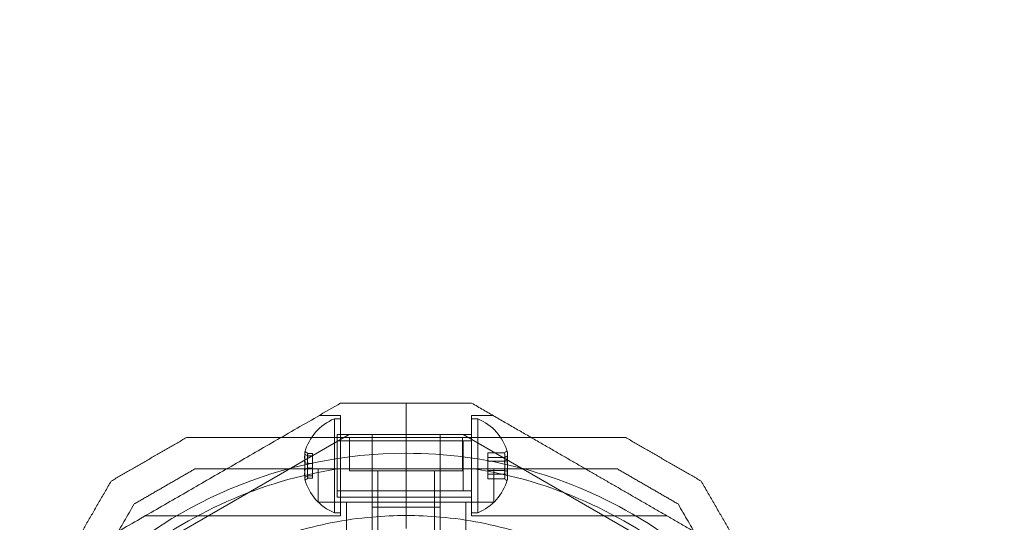
# Model space of a CAD drawing. Units: millimetres. Extents: x -1527 to 5913, y -2507 to 3616.
# Drawn here: x 2165 to 2321, y 1429 to 1509 of the extents above; entities that cross this region are included whole.
import ezdxf

# ---------------------------------------------------------------- set-up
doc = ezdxf.new("R2010")
doc.units = ezdxf.units.MM

# ---------------------------------------------------------------- blocks, each defined once
blk = doc.blocks.new('A$C7efac6a3')
at = {"color": 0, "linetype": 'Continuous', "lineweight": 0}
for p, q in [((1299.86, 1617.87), (1299.86, 1609.87)), ((1299.86, 1617.87), (1299.86, 1609.87)), ((1289.42, 1615.87), (1285.96, 1615.87)), ((1288.42, 1615.37), (1288.42, 1600.37)), ((1288.42, 1615.37), (1289.42, 1615.37)), ((1289.42, 1599.87), (1289.42, 1615.87)), ((1310.29, 1599.87), (1310.29, 1615.87)), ((1310.29, 1615.87), (1313.76, 1615.87)), ((1311.29, 1615.37), (1310.29, 1615.37)), ((1311.29, 1601.44), (1311.29, 1615.37)), ((1263.71, 1597.25), (1290.76, 1612.87)), ((1288.89, 1603.58), (1288.89, 1612.87)), ((1310.29, 1612.87), (1288.89, 1612.87)), ((1310.29, 1611.87), (1288.89, 1611.87)), ((1299.86, 1612.87), (1289.42, 1612.87)), ((1289.42, 1611.87), (1308.92, 1611.87)), ((1294.42, 1612.87), (1290.76, 1612.87)), ((1290.85, 1607.07), (1290.85, 1612.37)), ((1294.42, 1612.87), (1294.42, 1601.25)), ((1294.42, 1612.87), (1299.86, 1612.87)), ((1299.86, 1612.87), (1305.29, 1612.87)), ((1310.29, 1612.87), (1299.86, 1612.87)), ((1305.29, 1612.87), (1305.29, 1601.25)), ((1305.29, 1612.87), (1308.95, 1612.87)), ((1308.86, 1607.07), (1308.86, 1612.37)), ((1308.92, 1611.87), (1308.92, 1603.87)), ((1336, 1597.25), (1308.95, 1612.87)), ((1284.92, 1609.85), (1284.2, 1609.85)), ((1284.92, 1609.45), (1284.2, 1609.45)), ((1284.92, 1609.85), (1284.92, 1608.26)), ((1299.86, 1609.87), (1299.86, 1597.87)), ((1299.86, 1609.87), (1299.86, 1597.87)), ((1312.89, 1609.94), (1315.51, 1609.94)), ((1312.89, 1608.59), (1312.89, 1609.94)), ((1312.89, 1609.21), (1315.51, 1609.21)), ((1284.92, 1608.26), (1284.2, 1608.26)), ((1284.92, 1607.47), (1284.2, 1607.47)), ((1284.92, 1608.26), (1284.92, 1606.28)), ((1285.85, 1602.07), (1285.85, 1607.37)), ((1288.91, 1607.37), (1310.8, 1607.37)), ((1308.86, 1607.07), (1290.85, 1607.07)), ((1295.36, 1594.69), (1295.36, 1607.07)), ((1304.36, 1594.69), (1304.36, 1607.07)), ((1312.89, 1608.59), (1315.51, 1608.59)), ((1312.89, 1606.52), (1312.89, 1608.59)), ((1312.89, 1607.14), (1315.51, 1607.14)), ((1313.86, 1602.07), (1313.86, 1607.37)), ((1284.92, 1606.28), (1284.2, 1606.28)), ((1284.92, 1605.88), (1284.2, 1605.88)), ((1284.92, 1606.28), (1284.92, 1605.88)), ((1312.89, 1606.52), (1315.51, 1606.52)), ((1312.89, 1605.79), (1312.89, 1606.52)), ((1312.89, 1605.79), (1315.51, 1605.79)), ((1310.29, 1603.87), (1288.89, 1603.87)), ((1288.89, 1602.87), (1288.89, 1603.58)), ((1310.29, 1602.87), (1288.89, 1602.87)), ((1289.42, 1603.87), (1308.92, 1603.87)), ((1299.86, 1602.87), (1289.42, 1602.87)), ((1310.29, 1602.87), (1299.86, 1602.87)), ((1313.86, 1602.07), (1285.85, 1602.07)), ((1290.36, 1594.07), (1290.36, 1602.07)), ((1294.42, 1601.25), (1294.42, 1599.7)), ((1294.42, 1601.25), (1299.86, 1601.25)), ((1299.86, 1601.25), (1305.29, 1601.25)), ((1305.29, 1599.7), (1305.29, 1601.25)), ((1309.36, 1594.07), (1309.36, 1602.07)), ((1311.29, 1600.37), (1311.29, 1601.44)), ((1289.42, 1599.87), (1258.24, 1599.87)), ((1288.42, 1600.37), (1289.42, 1600.37)), ((1311.29, 1600.37), (1310.29, 1600.37)), ((1310.29, 1599.87), (1341.47, 1599.87))]:
    blk.add_line(p, q, dxfattribs=at)
for centre, radius, start, end in [((1291.54, 1607.87), 8.13, 112.6199, 164.9419), ((1308.17, 1607.87), 8.12, 15.7723, 67.3801), ((1299.86, 1537.87), 72, 90, 270), ((1299.86, 1537.87), 72, 60, 90), ((1299.86, 1537.87), 70.36, 98.9504, 128.9504), ((1299.86, 1537.87), 70.36, 51.0496, 81.0496), ((1291.54, 1607.87), 8.12, 195.0581, 247.3801), ((1308.17, 1607.87), 8.12, 292.6199, 344.2277), ((1299.86, 1537.87), 62.07, 95.0242, 106.9278), ((1299.86, 1537.87), 62.07, 90, 95.0242), ((1299.86, 1537.87), 72, 270, 60), ((1299.86, 1537.87), 62.07, 84.9758, 90), ((1299.86, 1537.87), 62.07, 73.0722, 84.9758)]:
    blk.add_arc(centre, radius, start, end, dxfattribs=at)
for centre, major_axis, ratio, start_param, end_param in [((1308.17, 1609.46), (7.86, 0), 0.64043, -0.15294, 0.15294), ((1291.54, 1609.22), (-7.86, 0), 0.756175, -0.15294, 0.15294), ((1291.54, 1609.65), (-7.42, 0), 0.188613, -0.142146, 0.142146), ((1291.54, 1608.46), (-7.42, 0), 0.944788, -0.142146, 0.142146), ((1308.17, 1609.57), (7.42, 0), 0.344906, -0.142146, 0.142146), ((1308.17, 1608.18), (7.42, 0), 0.985337, -0.142146, 0.142146), ((1308.17, 1607.51), (7.86, 0), 0.985337, -0.15294, 0.15294), ((1291.54, 1607.19), (-7.86, 0), 0.944788, -0.15294, 0.15294), ((1291.54, 1606.67), (-7.42, 0), 0.756175, -0.142146, 0.142146), ((1308.17, 1606.47), (7.42, 0), 0.64043, -0.142146, 0.142146), ((1291.54, 1605.83), (-7.86, 0), 0.188613, -0.15294, 0.050701), ((1291.54, 1605.83), (-7.86, 0), 0.188613, 0.050701, 0.15294), ((1308.17, 1605.92), (7.86, 0), 0.344906, 0.050701, 0.15294), ((1308.17, 1605.92), (7.86, 0), 0.344906, -0.15294, 0.050701)]:
    blk.add_ellipse(centre, major_axis=major_axis, ratio=ratio, start_param=start_param, end_param=end_param, dxfattribs=at)
at = {"color": 0, "linetype": 'Continuous', "lineweight": 0, "extrusion": (2.23472e-16, 9.98733e-17, -1)}
blk.add_ellipse((1308.17, 1609.81), major_axis=(7.86, 0), ratio=0.344906, start_param=-0.15294, end_param=0.050701, dxfattribs=at)
at = {"color": 0, "linetype": 'Continuous', "lineweight": 0, "extrusion": (2.32084e-16, -2.2673e-17, -1)}
blk.add_ellipse((1291.54, 1608.54), major_axis=(-7.86, 0), ratio=0.944788, start_param=-0.15294, end_param=0.15294, dxfattribs=at)
at = {"color": 0, "linetype": 'Continuous', "lineweight": 0, "extrusion": (2.23472e-16, 1.82633e-16, -1)}
blk.add_ellipse((1291.54, 1609.9), major_axis=(-7.86, 0), ratio=0.188613, start_param=-0.15294, end_param=0.050701, dxfattribs=at)
at = {"color": 0, "linetype": 'Continuous', "lineweight": 0, "extrusion": (2.25821e-16, -6.07543e-17, -1)}
blk.add_ellipse((1291.54, 1609.9), major_axis=(-7.86, 0), ratio=0.188613, start_param=0.050701, end_param=0.15294, dxfattribs=at)
at = {"color": 0, "linetype": 'Continuous', "lineweight": 0, "extrusion": (2.22221e-16, 4.20568e-17, -1)}
blk.add_ellipse((1291.54, 1609.06), major_axis=(-7.42, 0), ratio=0.756175, start_param=-0.142146, end_param=0.142146, dxfattribs=at)
at = {"color": 0, "linetype": 'Continuous', "lineweight": 0, "extrusion": (2.22221e-16, 4.96577e-17, -1)}
blk.add_ellipse((1308.17, 1609.26), major_axis=(7.42, 0), ratio=0.64043, start_param=-0.142146, end_param=0.142146, dxfattribs=at)
at = {"color": 0, "linetype": 'Continuous', "lineweight": 0, "extrusion": (2.25821e-16, -3.32237e-17, -1)}
blk.add_ellipse((1308.17, 1609.81), major_axis=(7.86, 0), ratio=0.344906, start_param=0.050701, end_param=0.15294, dxfattribs=at)
at = {"color": 0, "linetype": 'Continuous', "lineweight": 0, "extrusion": (2.24286e-16, 6.06357e-18, -1)}
blk.add_ellipse((1308.17, 1608.22), major_axis=(7.86, 0), ratio=0.985337, start_param=-0.15294, end_param=0.15294, dxfattribs=at)
at = {"color": 0, "linetype": 'Continuous', "lineweight": 0, "extrusion": (2.23472e-16, 4.55542e-17, -1)}
blk.add_ellipse((1291.54, 1606.51), major_axis=(-7.86, 0), ratio=0.756175, start_param=-0.15294, end_param=0.15294, dxfattribs=at)
at = {"color": 0, "linetype": 'Continuous', "lineweight": 0, "extrusion": (2.30702e-16, -2.90612e-17, -1)}
blk.add_ellipse((1291.54, 1607.27), major_axis=(-7.42, 0), ratio=0.944788, start_param=-0.142146, end_param=0.142146, dxfattribs=at)
at = {"color": 0, "linetype": 'Continuous', "lineweight": 0, "extrusion": (2.26461e-16, 2.20516e-18, -1)}
blk.add_ellipse((1308.17, 1607.55), major_axis=(7.42, 0), ratio=0.985337, start_param=-0.142146, end_param=0.142146, dxfattribs=at)
at = {"color": 0, "linetype": 'Continuous', "lineweight": 0, "extrusion": (2.23472e-16, 5.37872e-17, -1)}
blk.add_ellipse((1308.17, 1606.27), major_axis=(7.86, 0), ratio=0.64043, start_param=-0.15294, end_param=0.15294, dxfattribs=at)
at = {"color": 0, "linetype": 'Continuous', "lineweight": 0, "extrusion": (2.07406e-16, 1.5737e-16, -1)}
blk.add_ellipse((1291.54, 1606.08), major_axis=(-7.42, 0), ratio=0.188613, start_param=-0.142146, end_param=0.142146, dxfattribs=at)
at = {"color": 0, "linetype": 'Continuous', "lineweight": 0, "extrusion": (2.22221e-16, 9.22056e-17, -1)}
blk.add_ellipse((1308.17, 1606.16), major_axis=(7.42, 0), ratio=0.344906, start_param=-0.142146, end_param=0.142146, dxfattribs=at)
at = {"color": 0, "linetype": 'Continuous', "lineweight": 0}
for points, weights in [([(1232.28, 1584.88), (1261.14, 1601.54), (1289.42, 1617.87)], [1.52991727878, 1.68191541267, 1.54608086798]), ([(1299.86, 1617.87), (1294.66, 1617.87), (1289.42, 1617.87)], [1.45976754394, 1.45976754394, 1.45360961505]), ([(1310.29, 1617.87), (1305.05, 1617.87), (1299.86, 1617.87)], [1.45360961505, 1.45976754394, 1.45976754394]), ([(1337.11, 1602.38), (1324.23, 1609.82), (1310.29, 1617.87)], [1.56753561765, 1.56753561765, 1.50513020921]), ([(1264.84, 1612.37), (1258.84, 1608.9), (1252.84, 1605.44)], [1.42296673268, 1.42803359348, 1.42296673268]), ([(1279.89, 1612.37), (1272.61, 1612.37), (1264.84, 1612.37)], [1.58702603513, 1.56754620798, 1.53451028635]), ([(1319.82, 1612.37), (1299.86, 1612.37), (1279.89, 1612.37)], [1.58702603513, 1.64301025186, 1.58702603513]), ([(1334.87, 1612.37), (1327.1, 1612.37), (1319.82, 1612.37)], [1.53451028635, 1.56754620798, 1.58702603513]), ([(1346.87, 1605.44), (1340.87, 1608.9), (1334.87, 1612.37)], [1.42296673268, 1.42803359348, 1.42296673268]), ([(1266.18, 1607.37), (1261.34, 1604.57), (1256.5, 1601.78)], [1.40618504791, 1.40988128977, 1.40618504791]), ([(1288.91, 1607.37), (1278.07, 1607.37), (1266.18, 1607.37)], [1.54336100997, 1.52498134772, 1.47108871164]), ([(1333.53, 1607.37), (1321.64, 1607.37), (1310.8, 1607.37)], [1.47108871164, 1.52498134772, 1.54336100997]), ([(1343.21, 1601.78), (1338.37, 1604.57), (1333.53, 1607.37)], [1.40618504791, 1.40988128977, 1.40618504791]), ([(1252.84, 1605.44), (1248.96, 1598.71), (1245.32, 1592.4)], [1.48939474098, 1.52145938621, 1.54036649447]), ([(1354.39, 1592.4), (1350.75, 1598.71), (1346.87, 1605.44)], [1.58227584046, 1.5628543192, 1.52991727878]), ([(1367.43, 1584.88), (1351.51, 1594.07), (1337.11, 1602.38)], [1.48939474098, 1.56753561765, 1.56753561765]), ([(1256.5, 1601.78), (1250.56, 1591.48), (1245.14, 1582.1)], [1.47108871164, 1.52498134772, 1.54336100997]), ([(1354.57, 1582.1), (1349.15, 1591.48), (1343.21, 1601.78)], [1.54336100997, 1.52498134772, 1.47108871164])]:
    blk.add_rational_spline(points, weights, degree=2, dxfattribs=at)
for points in [[(1315.51, 1609.94), (1315.65, 1610.03), (1315.79, 1610.13), (1315.93, 1610.22)], [(1284.2, 1609.85), (1284.06, 1609.94), (1283.92, 1610.04), (1283.78, 1610.13)], [(1284.2, 1609.45), (1284.06, 1609.53), (1283.92, 1609.6), (1283.78, 1609.68)], [(1315.51, 1609.21), (1315.65, 1609.27), (1315.79, 1609.34), (1315.93, 1609.4)], [(1315.93, 1608.69), (1315.79, 1608.66), (1315.65, 1608.62), (1315.51, 1608.59)], [(1284.2, 1608.26), (1284.06, 1608.28), (1283.92, 1608.3), (1283.78, 1608.32)], [(1283.78, 1607.41), (1283.92, 1607.43), (1284.06, 1607.45), (1284.2, 1607.47)], [(1315.51, 1607.14), (1315.65, 1607.11), (1315.79, 1607.07), (1315.93, 1607.04)], [(1283.78, 1606.06), (1283.92, 1606.13), (1284.06, 1606.2), (1284.2, 1606.28)], [(1283.78, 1605.6), (1283.92, 1605.7), (1284.06, 1605.79), (1284.2, 1605.88)], [(1315.93, 1606.33), (1315.79, 1606.39), (1315.65, 1606.46), (1315.51, 1606.52)], [(1315.93, 1605.51), (1315.79, 1605.6), (1315.65, 1605.7), (1315.51, 1605.79)], [(1294.42, 1595.23), (1294.42, 1596.72), (1294.42, 1598.21), (1294.42, 1599.7)], [(1305.29, 1599.7), (1305.29, 1598.21), (1305.29, 1596.72), (1305.29, 1595.23)]]:
    blk.add_open_spline(points, degree=3, dxfattribs=at)
blk = doc.blocks.new('WRK8_2d')
blk.add_lwpolyline([(2247.25, 3609.65), (747.25, 3609.65, 0.42084), (-1519.75, 1342.65), (-1519.75, -157.35, 0.169371), (-1028.11, -1567.1), (-569.23, -2150.51, 0.243933), (112.56, -2504.17), (745.72, -2506.33, 0.113984), (1112.03, -2424.35), (2247.25, -2424.35, 0.10205), (3144.22, -2239.35), (4367.25, -2239.35, 0.43154), (5901.25, -705.35), (5901.25, -157.35, 0.386405), (4514.09, 1369.6, 0.410735), (2247.25, 3609.65)], format="xyb")
blk.add_blockref('A$C7efac6a3', (926.25, -169.92))

msp = doc.modelspace()

# ---------------------------------------------------------------- block references
msp.add_blockref('WRK8_2d', (0, 0))

doc.saveas('drawing.dxf')
